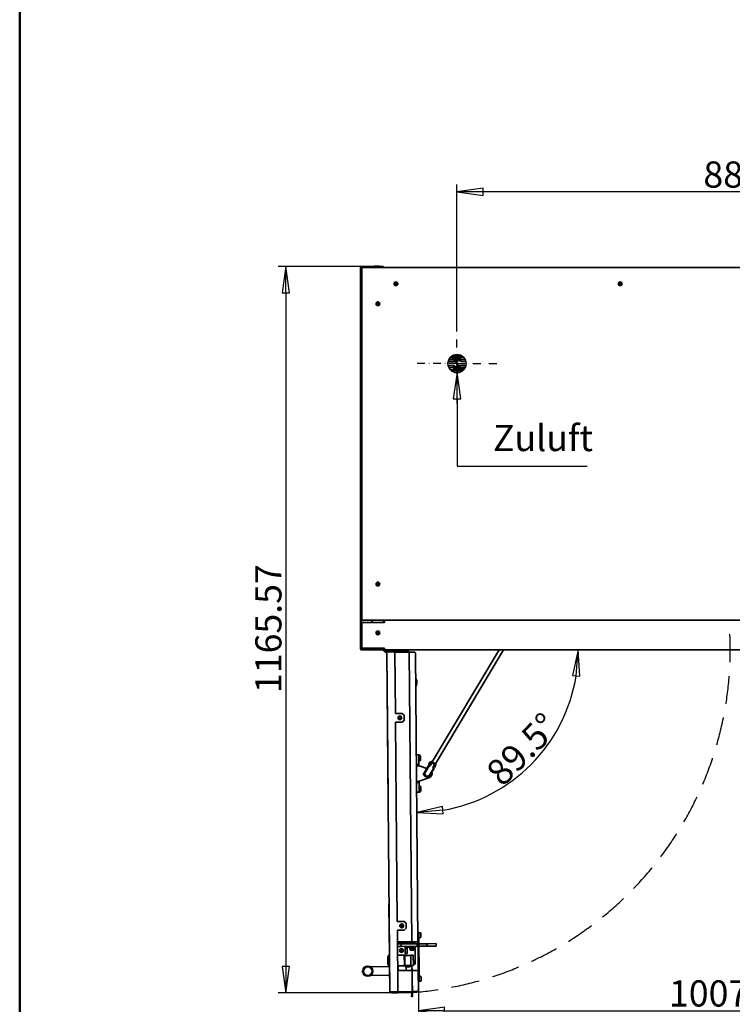
# Model space of a CAD drawing. Units: millimetres. Extents: x 96 to 3468, y 96 to 4944.
# Drawn here: x 96 to 1240, y 905 to 2485 of the extents above; entities that cross this region are included whole.
import ezdxf

# ---------------------------------------------------------------- set-up
doc = ezdxf.new("R2010")
doc.units = ezdxf.units.MM
doc.header["$LTSCALE"] = 12
doc.linetypes.add('STRICHPUNKT', pattern=[25.4, 12.7, -6.35, 0, -6.35])
doc.linetypes.add('VERDECKT', pattern=[9.525, 6.35, -3.175])
for name, color, linetype, lineweight in [('Bemaßung (ISO)', 7, 'Continuous', 25), ('Mittelpunktmarkierung (ISO)', 7, 'STRICHPUNKT', 25), ('Rahmen (ISO)', 7, 'Continuous', 50), ('Sichtbar (ISO)', 7, 'Continuous', 35), ('Skizziergeometrie (ISO)', 7, 'Continuous', 25)]:
    doc.layers.add(name, color=color, linetype=linetype, lineweight=lineweight)
doc.styles.add('StandardArial-35', font='arial.ttf')
doc.styles.add('StandardISO-35', font='isocpeur.ttf')
doc.dimstyles.new('Standard (DIN)', dxfattribs={"dimscale": 12, "dimtxt": 3.5, "dimasz": 3.5, "dimexe": 1, "dimexo": 0, "dimgap": 0.5, "dimtad": 1, "dimrnd": 1e-08, "dimdsep": 46, "dimtxsty": 'StandardISO-35', "dimblk": 'Filled-1', "dimcen": 0.09, "dimdle": 10, "dimclrd": 256, "dimclre": 256, "dimclrt": 256, "dimazin": 2, "dimtfac": 0.714286, "dimtmove": 0, "dimatfit": 3, "dimldrblk": 'Filled-1', "dimfxl": 0, "dimtolj": 1, "dimlwd": -1, "dimlwe": -1, "dimarcsym": 0})
doc.dimstyles.new('Standard (DIN) Arial', dxfattribs={"dimscale": 12, "dimtxt": 3.5, "dimasz": 3.5, "dimexe": 1, "dimexo": 0, "dimgap": 0.5, "dimtad": 1, "dimrnd": 1e-08, "dimdsep": 46, "dimtxsty": 'StandardArial-35', "dimblk": 'Filled-1', "dimcen": 0.09, "dimdle": 10, "dimclrd": 256, "dimclre": 256, "dimclrt": 256, "dimazin": 2, "dimtfac": 0.714286, "dimtmove": 0, "dimatfit": 3, "dimldrblk": 'Filled-1', "dimfxl": 0, "dimtolj": 1, "dimlwd": -1, "dimlwe": -1, "dimarcsym": 0})

# ---------------------------------------------------------------- blocks, each defined once
blk = doc.blocks.new('Ränder Standardrahmen')
at = {"layer": 'Rahmen (ISO)', "flags": 128}
blk.add_lwpolyline([(8, 8), (8, 412)], dxfattribs=at)
blk = doc.blocks.new('Filled-1')
at = {"color": 0}
for p, q in [((0, 0), (-1, 0.143)), ((-1, 0.143), (-1, -0.143)), ((-1, 0), (0, 0)), ((-1, -0.143), (0, 0))]:
    blk.add_line(p, q, dxfattribs=at)
at = {"color": 0, "flags": 128}
blk.add_lwpolyline([(-1, -0.143), (0, 0)], dxfattribs=at)
at = {"color": 0}
blk.add_solid([(-1, -0.143), (0, 0), (-1, 0.143), (-1, -0.143)], dxfattribs=at)
blk = doc.blocks.new('*D11')
at = {"layer": 'Bemaßung (ISO)'}
blk.add_arc((1748.6, 1473.7), 261.6, 189.2084, 260.2916, dxfattribs=at)
at = {"layer": 'Defpoints', "color": 0}
for p in [(681.5, 1473.7), (1748.6, 1473.7), (1748.5, 1468), (1521.6, 1343.6)]:
    blk.add_point(p, dxfattribs=at)
at = {"layer": 'Bemaßung (ISO)', "xscale": 42, "yscale": 42, "zscale": 42}
for p, rotation in [((1487, 1473.7), 94.60422250884487), ((1746.3, 1212.2), 354.8957774911553)]:
    blk.add_blockref('Filled-1', p, dxfattribs=dict(at, rotation=rotation))
at = {"layer": 'Bemaßung (ISO)', "insert": (1555.5, 1365.1), "char_height": 42, "attachment_point": 1, "rotation": 314.75, "style": 'StandardISO-35'}
blk.add_mtext('\\A1;89.5°', dxfattribs=at)
blk = doc.blocks.new('*D12')
at = {"layer": 'Bemaßung (ISO)'}
blk.add_arc((731.3, 1473.7), 261.4, 279.7163, 350.7837, dxfattribs=at)
at = {"layer": 'Defpoints', "color": 0}
for p in [(731.3, 1473.7), (731.4, 1473.7), (863.3, 1248.1), (735.4, 1005.1)]:
    blk.add_point(p, dxfattribs=at)
at = {"layer": 'Bemaßung (ISO)', "xscale": 42, "yscale": 42, "zscale": 42}
for p, rotation in [((992.7, 1473.7), 85.39187175033601), ((733.6, 1212.4), 185.1081282482429)]:
    blk.add_blockref('Filled-1', p, dxfattribs=dict(at, rotation=rotation))
at = {"layer": 'Bemaßung (ISO)', "insert": (841.4, 1281.8), "char_height": 42, "attachment_point": 1, "rotation": 45.25, "style": 'StandardISO-35'}
blk.add_mtext('\\A1;89.5°', dxfattribs=at)
blk = doc.blocks.new('*D13')
at = {"layer": 'Bemaßung (ISO)'}
for p, q in [((736.1, 927.2), (736.1, 882.2)), ((1743.8, 927.1), (1743.8, 882.2)), ((778.1, 894.2), (1701.8, 894.2))]:
    blk.add_line(p, q, dxfattribs=at)
at = {"layer": 'Defpoints', "color": 0}
for p in [(736.1, 927.2), (1743.8, 927.1), (1743.8, 894.2)]:
    blk.add_point(p, dxfattribs=at)
at = {"layer": 'Bemaßung (ISO)', "xscale": 42, "yscale": 42, "zscale": 42, "rotation": 180}
blk.add_blockref('Filled-1', (736.1, 894.2), dxfattribs=at)
at = {"layer": 'Bemaßung (ISO)', "xscale": 42, "yscale": 42, "zscale": 42}
blk.add_blockref('Filled-1', (1743.8, 894.2), dxfattribs=at)
at = {"layer": 'Bemaßung (ISO)', "insert": (1138.3, 943.1), "char_height": 42, "attachment_point": 1, "style": 'StandardArial-35'}
blk.add_mtext('\\A1;1007.75', dxfattribs=at)
blk = doc.blocks.new('*D14')
at = {"layer": 'Bemaßung (ISO)'}
for p, q in [((644.8, 2088.7), (511.1, 2088.7)), ((523.1, 2046.7), (523.1, 965.2)), ((692.6, 923.2), (511.1, 923.2))]:
    blk.add_line(p, q, dxfattribs=at)
at = {"layer": 'Defpoints', "color": 0}
for p in [(644.8, 2088.7), (523.1, 923.2), (692.6, 923.2)]:
    blk.add_point(p, dxfattribs=at)
at = {"layer": 'Bemaßung (ISO)', "xscale": 42, "yscale": 42, "zscale": 42}
for p, rotation in [((523.1, 2088.7), 90), ((523.1, 923.2), 270)]:
    blk.add_blockref('Filled-1', p, dxfattribs=dict(at, rotation=rotation))
at = {"layer": 'Bemaßung (ISO)', "insert": (474.2, 1404.3), "char_height": 42, "attachment_point": 1, "rotation": 90, "style": 'StandardArial-35'}
blk.add_mtext('\\A1;1165.57', dxfattribs=at)
blk = doc.blocks.new('*D15')
at = {"layer": 'Bemaßung (ISO)'}
for p, q in [((797.9, 1998.2), (797.9, 2220.7)), ((1681.9, 2034.3), (1681.9, 2220.7)), ((1639.9, 2208.7), (839.9, 2208.7))]:
    blk.add_line(p, q, dxfattribs=at)
at = {"layer": 'Defpoints', "color": 0}
for p in [(797.9, 2208.7), (1681.9, 2034.3), (797.9, 1998.2)]:
    blk.add_point(p, dxfattribs=at)
at = {"layer": 'Bemaßung (ISO)', "xscale": 42, "yscale": 42, "zscale": 42, "rotation": 180}
blk.add_blockref('Filled-1', (797.9, 2208.7), dxfattribs=at)
at = {"layer": 'Bemaßung (ISO)', "xscale": 42, "yscale": 42, "zscale": 42}
blk.add_blockref('Filled-1', (1681.9, 2208.7), dxfattribs=at)
at = {"layer": 'Bemaßung (ISO)', "insert": (1193.5, 2257.6), "char_height": 42, "attachment_point": 1, "style": 'StandardArial-35'}
blk.add_mtext('\\A1;884', dxfattribs=at)

msp = doc.modelspace()

# ---------------------------------------------------------------- linework, layer by layer
at = {"layer": 'Bemaßung (ISO)'}
for p, q in [((798.011, 1918.729), (792.011, 1876.729)), ((798.011, 1876.729), (798.011, 1918.729)), ((804.011, 1876.729), (798.011, 1918.729)), ((792.011, 1876.729), (804.011, 1876.729)), ((798.011, 1876.729), (798.011, 1768.644)), ((798.011, 1768.644), (1007.122, 1768.644)), ((854.411, 1768.644), (1001.122, 1768.644))]:
    msp.add_line(p, q, dxfattribs=at)
at = {"layer": 'Bemaßung (ISO)', "flags": 128}
msp.add_lwpolyline([(804.011, 1876.729), (798.011, 1918.729)], dxfattribs=at)
at = {"layer": 'Bemaßung (ISO)'}
msp.add_solid([(804.011, 1876.729), (798.011, 1918.729), (792.011, 1876.729), (804.011, 1876.729)], dxfattribs=at)
at = {"layer": 'Mittelpunktmarkierung (ISO)', "ltscale": 0.083859}
for q in [(797.934, 1998.229), (732.934, 1933.229), (862.934, 1933.229), (797.934, 1868.229)]:
    msp.add_line((797.934, 1933.229), q, dxfattribs=at)
at = {"layer": 'Sichtbar (ISO)'}
for p, q in [((643.054, 1475.509), (643.054, 2086.989)), ((643.934, 2086.989), (643.934, 1475.509)), ((643.934, 2085.869), (644.934, 2086.869)), ((644.814, 2088.749), (679.554, 2088.749)), ((679.554, 2087.869), (644.814, 2087.869)), ((644.934, 2087.229), (644.934, 2069.229)), ((645.011, 2087.229), (644.934, 2087.229)), ((645.011, 1521.229), (645.011, 2087.229)), ((645.011, 2087.229), (1612.011, 2087.229)), ((645.294, 2087.229), (645.934, 2087.869)), ((665.254, 2088.999), (665.254, 2088.749)), ((665.504, 2089.249), (673.604, 2089.249)), ((666.774, 2087.229), (666.134, 2087.869)), ((672.334, 2087.229), (672.974, 2087.869)), ((673.854, 2088.999), (673.854, 2088.749)), ((679.554, 2088.749), (679.554, 2087.869)), ((679.554, 2087.869), (679.934, 2087.869)), ((679.934, 2087.869), (679.934, 2087.229)), ((644.934, 2069.869), (643.934, 2069.869)), ((643.934, 2069.229), (645.011, 2069.229)), ((644.934, 2069.229), (645.011, 2069.229)), ((698.511, 2060.879), (698.511, 2061.579)), ((698.511, 2061.579), (699.661, 2061.579)), ((699.661, 2060.879), (698.511, 2060.879)), ((699.661, 2061.579), (699.661, 2062.729)), ((699.661, 2062.729), (700.361, 2062.729)), ((699.661, 2059.729), (699.661, 2060.879)), ((700.361, 2059.729), (699.661, 2059.729)), ((700.361, 2062.729), (700.361, 2061.579)), ((700.361, 2061.579), (701.511, 2061.579)), ((701.511, 2060.879), (700.361, 2060.879)), ((700.361, 2060.879), (700.361, 2059.729)), ((701.511, 2061.579), (701.511, 2060.879)), ((1058.511, 2060.879), (1058.511, 2061.579)), ((1058.511, 2061.579), (1059.661, 2061.579)), ((1059.661, 2060.879), (1058.511, 2060.879)), ((1059.661, 2061.579), (1059.661, 2062.729)), ((1059.661, 2062.729), (1060.361, 2062.729)), ((1059.661, 2059.729), (1059.661, 2060.879)), ((1060.361, 2059.729), (1059.661, 2059.729)), ((1060.361, 2062.729), (1060.361, 2061.579)), ((1060.361, 2061.579), (1061.511, 2061.579)), ((1061.511, 2060.879), (1060.361, 2060.879)), ((1060.361, 2060.879), (1060.361, 2059.729)), ((1061.511, 2061.579), (1061.511, 2060.879)), ((669.511, 2028.879), (669.511, 2029.579)), ((669.511, 2029.579), (670.661, 2029.579)), ((670.661, 2028.879), (669.511, 2028.879)), ((670.661, 2029.579), (670.661, 2030.729)), ((670.661, 2030.729), (671.361, 2030.729)), ((670.661, 2027.729), (670.661, 2028.879)), ((671.361, 2027.729), (670.661, 2027.729)), ((671.361, 2030.729), (671.361, 2029.579)), ((671.361, 2029.579), (672.511, 2029.579)), ((672.511, 2028.879), (671.361, 2028.879)), ((671.361, 2028.879), (671.361, 2027.729)), ((672.511, 2029.579), (672.511, 2028.879)), ((797.184, 1947.706), (797.184, 1944.366)), ((798.684, 1944.368), (798.684, 1947.714)), ((783.824, 1936.229), (793.62, 1936.229)), ((783.824, 1930.229), (793.862, 1930.229)), ((795.826, 1939.745), (785.057, 1939.745)), ((788.948, 1942.219), (788.948, 1943.056)), ((801.948, 1942.219), (788.948, 1942.219)), ((793.286, 1938.176), (792.786, 1937.315)), ((793.084, 1929.24), (793.084, 1924.244)), ((793.407, 1936.229), (793.445, 1936.842)), ((793.951, 1929.16), (793.984, 1929.04)), ((793.984, 1929.04), (793.984, 1924.488)), ((794.521, 1936.229), (794.53, 1936.229)), ((794.763, 1930.229), (794.772, 1930.229)), ((795.431, 1936.229), (795.44, 1936.229)), ((795.461, 1941.108), (795.751, 1941.185)), ((795.461, 1941.108), (796.237, 1938.21)), ((795.673, 1930.229), (795.682, 1930.229)), ((796.527, 1938.288), (795.751, 1941.185)), ((798.717, 1939.745), (796.137, 1939.745)), ((796.237, 1938.21), (796.527, 1938.288)), ((796.237, 1938.21), (798.204, 1930.869)), ((796.341, 1936.229), (796.35, 1936.229)), ((798.494, 1930.947), (796.527, 1938.288)), ((796.583, 1930.229), (796.592, 1930.229)), ((797.184, 1939.745), (797.184, 1938.287)), ((797.184, 1928.731), (797.184, 1928.701)), ((797.251, 1936.229), (797.26, 1936.229)), ((797.278, 1935.486), (797.374, 1935.512)), ((798.494, 1930.947), (797.278, 1935.486)), ((797.374, 1935.512), (797.664, 1935.59)), ((797.374, 1935.512), (799.341, 1928.171)), ((797.374, 1935.512), (798.591, 1930.972)), ((797.493, 1930.229), (797.502, 1930.229)), ((797.604, 1929.102), (797.575, 1929.018)), ((799.631, 1928.249), (797.664, 1935.59)), ((798.161, 1936.229), (798.17, 1936.229)), ((798.494, 1930.947), (798.204, 1930.869)), ((798.403, 1930.229), (798.412, 1930.229)), ((798.591, 1930.972), (798.494, 1930.947)), ((798.684, 1939.691), (798.684, 1939.745)), ((798.684, 1937.696), (798.684, 1937.792)), ((799.071, 1936.229), (799.08, 1936.229)), ((799.284, 1942.219), (799.284, 1941.785)), ((799.313, 1930.229), (799.322, 1930.229)), ((799.631, 1928.249), (799.341, 1928.171)), ((800.407, 1925.351), (799.631, 1928.249)), ((799.981, 1936.229), (799.99, 1936.229)), ((803.498, 1939.745), (799.986, 1939.745)), ((800.223, 1930.229), (800.232, 1930.229)), ((800.284, 1942.219), (800.284, 1941.785)), ((800.284, 1941.785), (800.284, 1941.435)), ((800.891, 1936.229), (800.9, 1936.229)), ((801.133, 1930.229), (801.142, 1930.229)), ((801.801, 1936.229), (801.81, 1936.229)), ((802.043, 1930.229), (802.052, 1930.229)), ((802.532, 1928.271), (803.032, 1929.132)), ((802.711, 1936.229), (802.72, 1936.229)), ((803.064, 1929.104), (802.833, 1928.788)), ((802.953, 1930.229), (802.962, 1930.229)), ((803.498, 1937.421), (803.498, 1942.075)), ((803.531, 1937.304), (803.498, 1937.421)), ((803.498, 1937.265), (803.53, 1937.256)), ((803.621, 1936.229), (812.197, 1936.229)), ((803.863, 1930.229), (812.197, 1930.229)), ((804.398, 1937.215), (804.398, 1942.313)), ((810.964, 1939.745), (804.398, 1939.745)), ((785.057, 1926.714), (793.084, 1926.714)), ((793.984, 1926.714), (795.837, 1926.714)), ((795.534, 1924.661), (795.534, 1925.012)), ((795.534, 1924.349), (795.534, 1924.661)), ((795.534, 1924.349), (808.534, 1924.349)), ((795.534, 1923.449), (808.534, 1923.449)), ((796.534, 1924.349), (796.534, 1924.661)), ((797.109, 1926.714), (799.732, 1926.714)), ((797.184, 1926.833), (797.184, 1926.714)), ((797.184, 1922.076), (797.184, 1918.753)), ((798.684, 1926.714), (798.684, 1928.186)), ((798.684, 1918.745), (798.684, 1922.078)), ((799.341, 1928.171), (800.118, 1925.274)), ((800.042, 1926.714), (810.964, 1926.714)), ((800.407, 1925.351), (800.118, 1925.274)), ((808.534, 1924.349), (808.534, 1923.449)), ((670.661, 1579.579), (670.661, 1580.729)), ((670.661, 1580.729), (671.361, 1580.729)), ((671.361, 1580.729), (671.361, 1579.579)), ((669.511, 1578.879), (669.511, 1579.579)), ((669.511, 1579.579), (670.661, 1579.579)), ((670.661, 1578.879), (669.511, 1578.879)), ((670.661, 1577.729), (670.661, 1578.879)), ((671.361, 1577.729), (670.661, 1577.729)), ((671.361, 1579.579), (672.511, 1579.579)), ((672.511, 1578.879), (671.361, 1578.879)), ((671.361, 1578.879), (671.361, 1577.729)), ((672.511, 1579.579), (672.511, 1578.879)), ((1835.011, 1521.229), (645.011, 1521.229)), ((645.011, 1517.749), (681.511, 1517.749)), ((645.011, 1476.249), (645.011, 1517.749)), ((661.934, 1521.229), (661.934, 1517.749)), ((661.934, 1517.749), (661.934, 1521.229)), ((679.934, 1517.749), (679.934, 1521.229)), ((680.034, 1520.879), (679.934, 1520.879)), ((679.934, 1520.829), (680.034, 1520.829)), ((680.034, 1520.829), (680.034, 1521.229)), ((680.334, 1517.749), (680.334, 1521.229)), ((681.511, 1520.879), (680.334, 1520.879)), ((681.511, 1521.229), (681.511, 1520.249)), ((681.511, 1519.703), (681.511, 1520.249)), ((681.511, 1518.978), (681.511, 1519.703)), ((681.511, 1518.978), (681.511, 1517.749)), ((670.661, 1501.099), (670.661, 1502.249)), ((670.661, 1502.249), (671.361, 1502.249)), ((671.361, 1502.249), (671.361, 1501.099)), ((669.511, 1500.399), (669.511, 1501.099)), ((669.511, 1501.099), (670.661, 1501.099)), ((670.661, 1500.399), (669.511, 1500.399)), ((670.661, 1499.249), (670.661, 1500.399)), ((671.361, 1499.249), (670.661, 1499.249)), ((671.361, 1501.099), (672.511, 1501.099)), ((672.511, 1500.399), (671.361, 1500.399)), ((671.361, 1500.399), (671.361, 1499.249)), ((672.511, 1501.099), (672.511, 1500.399)), ((643.98, 1475.229), (661.934, 1475.229)), ((644.814, 1474.629), (679.539, 1474.629)), ((679.523, 1473.749), (644.814, 1473.749)), ((681.511, 1476.249), (645.011, 1476.249)), ((661.934, 1476.249), (661.934, 1475.229)), ((661.934, 1475.229), (661.934, 1476.249)), ((661.934, 1475.229), (679.934, 1475.229)), ((679.523, 1473.749), (679.539, 1474.629)), ((679.554, 1473.749), (679.523, 1473.749)), ((679.539, 1474.629), (679.554, 1474.629)), ((679.934, 1475.229), (679.934, 1476.249)), ((679.934, 1474.716), (679.934, 1475.229)), ((680.434, 1475.494), (680.447, 1476.249)), ((681.327, 1476.249), (681.314, 1475.479)), ((681.511, 1473.749), (681.511, 1476.249)), ((681.511, 1473.749), (1798.511, 1473.749)), ((686.419, 1471.347), (686.672, 1471.349)), ((687.129, 1470.152), (687.868, 1470.409)), ((688.53, 1472.365), (687.62, 1472.779)), ((687.857, 1471.659), (698.356, 1471.751)), ((687.857, 1471.659), (687.868, 1470.409)), ((687.868, 1470.409), (698.367, 1470.501)), ((687.868, 1470.402), (698.367, 1470.494)), ((690.354, 1471.981), (696.354, 1472.033)), ((690.354, 1471.981), (690.357, 1471.681)), ((696.354, 1472.033), (696.356, 1471.733)), ((698.356, 1471.751), (698.367, 1470.501)), ((698.359, 1471.451), (720.458, 1471.644)), ((699.231, 1371.505), (698.367, 1470.494)), ((721.322, 1470.051), (698.373, 1469.851)), ((720.458, 1471.644), (720.472, 1470.044)), ((725.382, 1004.869), (721.322, 1470.051)), ((729.323, 1470.021), (721.323, 1469.951)), ((729.322, 1470.121), (723.322, 1470.069)), ((758.193, 1293.912), (865.474, 1473.749)), ((763.346, 1290.838), (872.461, 1473.749)), ((685.446, 1469.738), (684.473, 1469.73)), ((685.379, 1469.138), (685.279, 1469.137)), ((685.279, 1469.137), (685.296, 1467.137)), ((686.745, 1301.143), (685.296, 1467.137)), ((690.121, 925.658), (685.379, 1469.138)), ((685.396, 1467.138), (686.845, 1301.144)), ((731.34, 1468.039), (731.339, 1468.139)), ((735.38, 1005.056), (731.34, 1468.039)), ((710.231, 1371.601), (699.231, 1371.505)), ((704.977, 1365.368), (705.467, 1365.867)), ((705.797, 1364.562), (704.977, 1365.368)), ((704.991, 1363.741), (705.797, 1364.562)), ((705.49, 1363.251), (704.991, 1363.741)), ((705.467, 1365.867), (706.288, 1365.061)), ((706.296, 1364.071), (705.49, 1363.251)), ((706.288, 1365.061), (707.094, 1365.881)), ((707.117, 1363.265), (706.296, 1364.071)), ((707.593, 1365.391), (706.787, 1364.57)), ((706.787, 1364.57), (707.607, 1363.764)), ((707.094, 1365.881), (707.593, 1365.391)), ((707.607, 1363.764), (707.117, 1363.265)), ((710.231, 1371.601), (713.257, 1368.627)), ((713.327, 1360.627), (710.353, 1357.601)), ((713.327, 1360.627), (713.257, 1368.627)), ((699.353, 1357.505), (710.353, 1357.601)), ((702.146, 1037.517), (699.353, 1357.505)), ((686.745, 1301.143), (686.762, 1299.143)), ((686.862, 1299.144), (686.762, 1299.143)), ((686.888, 1296.144), (686.788, 1296.143)), ((686.788, 1296.143), (686.806, 1294.143)), ((736.762, 1305.08), (732.762, 1305.045)), ((736.762, 1305.08), (736.78, 1303.08)), ((737.144, 1304.833), (736.764, 1304.83)), ((736.88, 1291.58), (736.78, 1303.08)), ((739.535, 1302.484), (739.577, 1297.724)), ((687.268, 1241.145), (686.806, 1294.143)), ((686.906, 1294.144), (687.368, 1241.146)), ((732.898, 1289.545), (736.897, 1289.58)), ((732.915, 1287.545), (736.915, 1287.58)), ((737.227, 1295.333), (736.847, 1295.33)), ((736.88, 1291.58), (736.897, 1289.58)), ((736.897, 1289.58), (736.915, 1287.58)), ((738.921, 1286.919), (749.595, 1283.401)), ((751.572, 1286.717), (744.721, 1275.232)), ((746.46, 1277.04), (752.864, 1287.775)), ((746.746, 1276.87), (753.15, 1287.605)), ((751.572, 1286.717), (752.633, 1288.495)), ((752.259, 1286.76), (751.572, 1286.717)), ((753.319, 1288.668), (752.633, 1288.495)), ((753.15, 1287.605), (752.864, 1287.775)), ((752.964, 1290.627), (754.757, 1293.632)), ((753.029, 1290.006), (753.257, 1289.87)), ((754.167, 1286.998), (753.15, 1287.605)), ((753.192, 1290.49), (754.986, 1293.496)), ((753.257, 1289.87), (754.482, 1289.139)), ((760.16, 1281.593), (753.309, 1270.109)), ((753.831, 1289.527), (753.319, 1288.668)), ((753.319, 1288.668), (755.037, 1287.644)), ((760.192, 1283.404), (753.788, 1272.669)), ((760.478, 1283.233), (754.074, 1272.498)), ((754.524, 1286.785), (754.167, 1286.998)), ((754.482, 1289.139), (754.935, 1288.869)), ((754.524, 1286.785), (754.927, 1287.46)), ((755.229, 1287.967), (754.927, 1287.46)), ((755.358, 1288.616), (754.935, 1288.869)), ((755.498, 1288.417), (755.229, 1287.967)), ((755.563, 1293.734), (755.335, 1293.87)), ((755.358, 1288.616), (755.549, 1288.503)), ((757.598, 1291.938), (755.498, 1288.417)), ((756.787, 1293.004), (755.563, 1293.734)), ((756.649, 1294.251), (756.137, 1293.392)), ((757.335, 1294.424), (756.649, 1294.251)), ((764.378, 1289.64), (756.649, 1294.251)), ((757.241, 1292.733), (756.787, 1293.004)), ((757.241, 1292.733), (757.663, 1292.481)), ((757.335, 1294.424), (764.205, 1290.325)), ((757.598, 1291.938), (757.85, 1292.36)), ((757.847, 1292.371), (757.663, 1292.481)), ((759.191, 1291.57), (757.847, 1292.371)), ((757.847, 1292.371), (757.85, 1292.36)), ((759.221, 1284.898), (758.818, 1284.223)), ((758.818, 1284.223), (759.176, 1284.01)), ((759.176, 1284.01), (760.192, 1283.404)), ((760.811, 1290.603), (759.191, 1291.57)), ((759.221, 1284.898), (759.523, 1285.405)), ((759.331, 1285.082), (761.048, 1284.058)), ((759.523, 1285.405), (759.792, 1285.855)), ((759.792, 1285.855), (761.892, 1289.376)), ((759.843, 1285.941), (760.034, 1285.827)), ((760.16, 1281.593), (759.873, 1282.218)), ((761.904, 1284.711), (760.034, 1285.827)), ((761.221, 1283.372), (760.16, 1281.593)), ((760.192, 1283.404), (760.478, 1283.233)), ((762.155, 1289.801), (760.811, 1290.603)), ((761.56, 1284.916), (761.048, 1284.058)), ((761.048, 1284.058), (761.221, 1283.372)), ((762.144, 1289.799), (761.892, 1289.376)), ((761.904, 1284.711), (764.209, 1288.576)), ((762.144, 1289.799), (762.155, 1289.801)), ((762.339, 1289.692), (762.155, 1289.801)), ((762.339, 1289.692), (764.209, 1288.576)), ((764.378, 1289.64), (763.866, 1288.781)), ((764.205, 1290.325), (764.378, 1289.64)), ((752.995, 1268.118), (739.127, 1263.277)), ((744.721, 1275.232), (743.842, 1273.758)), ((752.43, 1268.635), (753.309, 1270.109)), ((737.133, 1262.581), (733.133, 1262.546)), ((737.151, 1260.581), (733.151, 1260.546)), ((737.133, 1262.581), (737.151, 1260.581)), ((737.151, 1260.581), (737.168, 1258.581)), ((737.268, 1247.082), (737.168, 1258.581)), ((737.581, 1254.835), (737.201, 1254.832)), ((739.971, 1252.486), (740.013, 1247.726)), ((687.268, 1241.145), (687.286, 1239.145)), ((687.386, 1239.146), (687.286, 1239.145)), ((733.286, 1245.047), (737.286, 1245.082)), ((737.268, 1247.082), (737.286, 1245.082)), ((737.664, 1245.335), (737.284, 1245.332)), ((688.9, 1065.653), (688.8, 1065.652)), ((688.8, 1065.652), (688.817, 1063.652)), ((689.518, 983.405), (688.817, 1063.652)), ((713.145, 1037.613), (702.146, 1037.517)), ((707.801, 1031.208), (708.224, 1031.765)), ((708.716, 1030.512), (707.801, 1031.208)), ((708.02, 1029.596), (708.716, 1030.512)), ((708.578, 1029.173), (708.02, 1029.596)), ((708.224, 1031.765), (709.14, 1031.069)), ((709.273, 1030.088), (708.578, 1029.173)), ((709.14, 1031.069), (709.836, 1031.985)), ((710.189, 1029.392), (709.273, 1030.088)), ((710.393, 1031.561), (709.697, 1030.646)), ((709.697, 1030.646), (710.613, 1029.95)), ((709.836, 1031.985), (710.393, 1031.561)), ((710.613, 1029.95), (710.189, 1029.392)), ((713.145, 1037.613), (716.171, 1034.64)), ((716.241, 1026.64), (716.171, 1034.64)), ((702.268, 1023.518), (713.268, 1023.614)), ((703.132, 924.529), (702.268, 1023.518)), ((716.241, 1026.64), (713.268, 1023.614)), ((736.745, 1020.569), (735.245, 1020.556)), ((735.263, 1018.556), (735.926, 942.559)), ((736.745, 1020.569), (736.762, 1018.569)), ((737.426, 942.572), (736.762, 1018.569)), ((738.754, 1019.586), (737.754, 1019.577)), ((738.823, 1011.586), (737.824, 1011.578)), ((739.762, 1018.595), (739.815, 1012.595)), ((725.382, 1004.869), (702.432, 1004.669)), ((730.698, 1003.015), (702.449, 1002.769)), ((730.709, 1001.765), (702.46, 1001.519)), ((707.245, 997.56), (702.495, 997.519)), ((703.282, 1004.676), (703.299, 1002.776)), ((703.299, 1002.776), (703.282, 1004.676)), ((707.245, 997.56), (708.245, 997.569)), ((708.21, 1001.569), (708.245, 997.569)), ((709.245, 997.578), (708.245, 997.569)), ((709.245, 997.578), (733.244, 997.787)), ((714.845, 986.126), (714.744, 997.626)), ((715.782, 1004.785), (715.799, 1002.885)), ((715.799, 1002.885), (715.782, 1004.785)), ((717.845, 986.152), (717.744, 997.652)), ((731.746, 997.474), (719.747, 997.369)), ((719.747, 997.369), (719.756, 996.37)), ((731.755, 996.474), (719.756, 996.37)), ((722.805, 996.396), (722.258, 996.074)), ((722.261, 995.761), (722.258, 996.074)), ((722.261, 995.761), (722.275, 994.122)), ((723.744, 997.704), (723.747, 997.404)), ((725.185, 1004.467), (726.185, 1004.476)), ((725.282, 1004.868), (725.285, 1004.468)), ((725.381, 1004.969), (733.38, 1005.039)), ((725.385, 1004.469), (725.382, 1004.869)), ((725.761, 995.792), (725.775, 994.152)), ((727.744, 997.739), (727.747, 997.439)), ((728.705, 996.448), (729.258, 996.135)), ((729.258, 996.135), (729.261, 995.822)), ((729.261, 995.822), (729.275, 994.183)), ((730.709, 1001.765), (730.698, 1003.015)), ((733.209, 1001.787), (730.709, 1001.765)), ((730.746, 997.465), (730.744, 997.765)), ((730.975, 971.266), (730.755, 996.465)), ((731.746, 997.474), (731.755, 996.474)), ((733.209, 1001.787), (734.209, 1001.796)), ((734.244, 997.796), (733.244, 997.787)), ((735.38, 1005.056), (733.38, 1005.039)), ((735.209, 1001.805), (734.209, 1001.796)), ((734.209, 1001.796), (734.244, 997.796)), ((734.244, 997.796), (735.244, 997.805)), ((735.409, 1001.806), (735.209, 1001.805)), ((735.244, 997.805), (735.444, 997.806)), ((748.708, 1001.922), (736.909, 1001.819)), ((736.944, 997.82), (748.743, 997.923)), ((749.708, 1001.931), (748.708, 1001.922)), ((748.743, 997.923), (749.743, 997.931)), ((749.708, 1001.931), (752.31, 1001.954)), ((749.708, 1001.931), (749.743, 997.931)), ((752.345, 997.954), (749.743, 997.931)), ((752.31, 1001.954), (764.428, 1002.06)), ((764.463, 998.06), (752.345, 997.954)), ((764.428, 1002.06), (764.708, 1002.062)), ((764.742, 998.062), (764.463, 998.06)), ((764.708, 1002.062), (764.742, 998.062)), ((686.885, 981.382), (687.881, 981.891)), ((686.933, 975.857), (686.885, 981.382)), ((687.868, 983.391), (689.618, 983.406)), ((687.868, 983.391), (688.016, 966.391)), ((702.617, 983.519), (713.367, 983.613)), ((707.37, 991.387), (707.767, 991.963)), ((708.317, 990.734), (707.37, 991.387)), ((707.664, 989.787), (708.317, 990.734)), ((708.241, 989.39), (707.664, 989.787)), ((707.767, 991.963), (708.714, 991.311)), ((708.893, 990.337), (708.241, 989.39)), ((708.714, 991.311), (709.366, 992.258)), ((709.84, 989.684), (708.893, 990.337)), ((709.943, 991.86), (709.29, 990.913)), ((709.29, 990.913), (710.237, 990.261)), ((709.366, 992.258), (709.943, 991.86)), ((710.237, 990.261), (709.84, 989.684)), ((713.367, 983.613), (713.515, 966.614)), ((714.369, 983.372), (713.369, 983.363)), ((714.513, 966.873), (714.369, 983.372)), ((723.871, 983.205), (714.371, 983.122)), ((717.845, 986.152), (714.845, 986.126)), ((722.278, 993.809), (722.275, 994.122)), ((722.831, 993.496), (722.278, 993.809)), ((728.731, 993.548), (722.831, 993.496)), ((722.831, 993.496), (722.849, 991.396)), ((728.749, 991.448), (722.849, 991.396)), ((723.866, 983.705), (727.866, 983.74)), ((724.015, 966.706), (723.866, 983.705)), ((727.866, 983.74), (728.014, 966.74)), ((728.731, 993.548), (729.278, 993.87)), ((728.731, 993.548), (728.749, 991.448)), ((729.275, 994.183), (729.278, 993.87)), ((658.651, 964.885), (689.677, 965.156)), ((686.933, 975.857), (687.933, 975.865)), ((686.938, 975.283), (686.933, 975.857)), ((686.941, 974.993), (686.938, 975.283)), ((687.127, 974.881), (686.941, 974.993)), ((686.942, 974.866), (686.941, 974.993)), ((686.942, 974.866), (687.137, 974.867)), ((686.95, 973.997), (686.942, 974.866)), ((686.95, 973.997), (687.25, 973.877)), ((686.951, 973.875), (686.95, 973.997)), ((687.951, 973.883), (686.951, 973.875)), ((686.999, 968.383), (686.951, 973.875)), ((686.999, 968.383), (688.003, 967.891)), ((687.278, 974.774), (687.943, 974.78)), ((687.358, 973.878), (687.581, 974.158)), ((688.016, 966.391), (689.766, 966.407)), ((690.004, 927.657), (689.666, 966.406)), ((702.765, 966.52), (713.515, 966.614)), ((703.615, 966.528), (703.631, 964.778)), ((703.631, 964.778), (703.615, 966.528)), ((703.631, 964.778), (703.682, 958.878)), ((703.682, 958.878), (703.631, 964.778)), ((714.513, 966.873), (713.513, 966.864)), ((724.01, 967.206), (714.511, 967.123)), ((714.761, 967.125), (714.78, 964.848)), ((714.782, 964.682), (714.78, 964.848)), ((715.183, 964.578), (714.782, 964.682)), ((715.183, 964.578), (722.383, 964.641)), ((716.133, 964.587), (716.182, 958.987)), ((716.182, 958.987), (716.133, 964.587)), ((718.76, 967.16), (718.78, 964.883)), ((722.383, 964.641), (722.782, 964.752)), ((722.76, 967.195), (722.78, 964.918)), ((722.78, 964.918), (722.782, 964.752)), ((724.015, 966.706), (728.014, 966.74)), ((725.614, 966.72), (725.63, 964.97)), ((725.63, 964.97), (725.681, 959.07)), ((725.73, 964.97), (725.714, 966.72)), ((725.781, 959.071), (725.73, 964.97)), ((730.984, 970.266), (727.984, 970.24)), ((727.995, 968.99), (730.995, 969.017)), ((730.984, 970.266), (730.975, 971.266)), ((730.995, 969.017), (730.984, 970.266)), ((689.799, 951.156), (658.773, 950.886)), ((725.781, 959.071), (702.832, 958.87)), ((726.08, 924.872), (725.781, 959.071)), ((733.782, 959.04), (725.782, 958.971)), ((733.782, 959.04), (735.782, 959.058)), ((736.061, 927.059), (735.782, 959.058)), ((739.365, 949.589), (738.365, 949.58)), ((740.373, 948.598), (740.426, 942.598)), ((725.992, 934.872), (726.592, 934.877)), ((726.08, 924.872), (725.992, 934.872)), ((726.592, 934.877), (726.741, 917.877)), ((735.943, 940.559), (737.443, 940.572)), ((737.426, 942.572), (737.443, 940.572)), ((739.434, 941.589), (738.434, 941.58)), ((690.004, 927.657), (690.021, 925.657)), ((690.121, 925.658), (690.021, 925.657)), ((691.379, 924.841), (691.381, 924.569)), ((692.182, 924.576), (691.381, 924.569)), ((692.632, 924.43), (692.042, 924.582)), ((692.632, 924.437), (703.132, 924.529)), ((703.132, 924.522), (692.632, 924.43)), ((692.643, 923.18), (692.632, 924.43)), ((692.643, 923.18), (703.143, 923.272)), ((726.08, 924.872), (703.131, 924.672)), ((703.131, 924.672), (723.13, 924.846)), ((703.132, 924.522), (703.132, 924.529)), ((703.143, 923.272), (703.132, 924.522)), ((703.144, 923.172), (703.143, 923.272)), ((723.143, 923.346), (703.144, 923.172)), ((723.13, 924.846), (723.143, 923.346)), ((724.759, 918.059), (726.08, 924.872)), ((725.054, 918.002), (726.38, 924.844)), ((726.38, 924.844), (726.441, 917.875)), ((726.679, 924.977), (734.079, 925.042))]:
    msp.add_line(p, q, dxfattribs=at)
at = {"layer": 'Sichtbar (ISO)', "flags": 128}
for points in [[(792.784, 1937.306), (792.892, 1937.314)], [(793.094, 1929.331), (793.126, 1929.618)], [(794.291, 1936.565), (793.696, 1936.736)], [(794.826, 1937.836), (793.744, 1938.069)], [(793.951, 1929.16), (793.9, 1929.618)], [(794.504, 1936.527), (794.547, 1935.69)], [(794.874, 1929.104), (794.795, 1928.927)], [(795.418, 1936.468), (795.46, 1935.621)], [(795.784, 1929.102), (795.486, 1928.757)], [(796.321, 1936.574), (796.365, 1935.746)], [(796.694, 1929.102), (796.401, 1928.759)], [(797.223, 1928.736), (796.737, 1928.986)], [(797.212, 1936.85), (797.249, 1936.261)], [(797.296, 1935.491), (797.257, 1936.283)], [(797.34, 1934.093), (797.399, 1932.463)], [(797.62, 1929.05), (797.536, 1929.67)], [(798.07, 1937.309), (798.127, 1936.783)], [(798.291, 1933.251), (798.24, 1934.638)], [(798.37, 1930.913), (798.41, 1930.093)], [(798.457, 1929.532), (798.418, 1930.119)], [(798.605, 1937.72), (798.956, 1937.399)], [(798.969, 1937.357), (799.264, 1937.7)], [(799.345, 1929.839), (799.301, 1930.658)], [(799.879, 1937.357), (800.177, 1937.701)], [(800.246, 1929.973), (800.204, 1930.818)], [(800.789, 1937.357), (801.109, 1937.709)], [(800.992, 1928.61), (802.074, 1928.377)], [(801.158, 1929.943), (801.115, 1930.782)], [(801.527, 1929.882), (802.123, 1929.711)], [(801.699, 1937.357), (801.787, 1937.544)], [(802.082, 1929.726), (802.038, 1930.519)], [(802.608, 1937.358), (802.691, 1937.536)], [(803.034, 1929.14), (802.926, 1929.132)], [(803.635, 1942.028), (803.468, 1942.083)], [(803.531, 1937.304), (803.589, 1936.763)], [(804.076, 1930.229), (804.002, 1929.255)], [(804.398, 1942.313), (804.129, 1942.78)], [(804.389, 1937.127), (804.357, 1936.836)], [(793.084, 1924.244), (793.278, 1923.836)], [(793.842, 1924.535), (794.01, 1924.481)], [(685.379, 1469.138), (685.568, 1470.092)], [(685.379, 1469.138), (685.573, 1469.45)], [(738.921, 1286.919), (736.669, 1287.265)], [(736.915, 1287.58), (737.071, 1287.531)], [(739.127, 1263.277), (736.881, 1262.892)], [(737.133, 1262.581), (737.288, 1262.634)], [(725.761, 995.792), (724.008, 996.089)], [(729.261, 995.822), (727.508, 996.12)], [(722.275, 994.122), (724.028, 993.824)], [(725.775, 994.152), (727.528, 993.855)], [(686.938, 975.283), (687.098, 974.925)], [(687.674, 974.777), (687.617, 974.392)], [(714.78, 964.848), (716.782, 964.7)], [(718.78, 964.883), (720.782, 964.734)], [(645.84, 957.773), (646.045, 955.94)], [(647.007, 962.286), (646.807, 961.912)], [(690.121, 925.658), (690.322, 925.349)], [(690.121, 925.658), (690.327, 924.707)]]:
    msp.add_lwpolyline(points, dxfattribs=at)
at = {"layer": 'Sichtbar (ISO)'}
for centre, radius in [((700.011, 2061.229), 3), ((1060.011, 2061.229), 3), ((671.011, 2029.229), 3), ((798.011, 1933.229), 14.5), ((671.011, 1579.229), 3), ((671.011, 1500.749), 3), ((706.292, 1364.566), 3), ((709.207, 1030.579), 3), ((708.804, 990.824), 3), ((654.839, 957.852), 8), ((654.839, 957.852), 7)]:
    msp.add_circle(centre, radius, dxfattribs=at)
for centre, radius, start, end in [((644.814, 2086.989), 1.76, 90, 180), ((644.814, 2086.989), 0.88, 90, 180), ((665.504, 2088.999), 0.25, 90, 180), ((673.604, 2088.999), 0.25, 0, 90), ((644.814, 1475.509), 1.76, 180, 270), ((644.814, 1475.509), 0.88, 180, 270), ((679.554, 1475.509), 0.88, 270, 359), ((679.554, 1475.509), 1.76, 270, 359), ((684.434, 1474.229), 4.5, 185.530889, 270.5), ((684.434, 1474.229), 4.5, 153.327581, 173.617547), ((684.434, 1474.229), 3.5, 176.813806, 352.117451), ((684.434, 1474.229), 3.5, 146.64773, 152.844215), ((684.434, 1474.229), 4.5, 325.205605, 335.525037), ((684.434, 1474.229), 4.5, 335.525035, 353.876801), ((723.339, 1468.069), 2, 90.5, 108.694872), ((729.339, 1468.121), 2, 0.5, 90.5), ((729.34, 1468.021), 2, 0.5, 90.5), ((730.81, 1425.746), 2, 18.015488, 63.785147), ((717.496, 1421.416), 16, 342.984512, 18.015488), ((730.883, 1417.319), 2, 297.214853, 342.984512), ((737.165, 1302.463), 2.37, 0.5, 90.5), ((737.207, 1297.703), 2.37, 270.5, 0.5), ((752.573, 1278.634), 10, 209.182112, 269.182112), ((752.573, 1278.634), 8.557, 203.425552, 222.62164), ((750.267, 1274.769), 4.433, 149.182112, 329.182112), ((750.267, 1274.769), 4.1, 149.182112, 329.182112), ((752.573, 1278.634), 8.557, 255.742584, 274.938673), ((750.523, 1275.199), 7.5, 289.24043, 17.371795), ((737.601, 1252.465), 2.37, 0.5, 90.5), ((737.643, 1247.705), 2.37, 270.5, 0.5), ((737.762, 1018.577), 1, 90.5, 180.5), ((737.815, 1012.578), 1, 180.5, 270.5), ((738.762, 1018.586), 1, 0.5, 90.5), ((738.815, 1012.586), 1, 270.5, 0.5), ((725.198, 1002.967), 1.5, 90.5, 180.5), ((726.198, 1002.976), 1.5, 0.5, 90.5), ((716.322, 988.752), 3.013, 240.637166, 300.362834), ((654.839, 957.852), 8, 299.455024, 61.544976), ((649.618, 960.808), 3, 92.338403, 150.482972), ((649.67, 954.805), 3, 210.517028, 268.661597), ((738.373, 948.58), 1, 90.5, 180.5), ((739.373, 948.589), 1, 0.5, 90.5), ((738.426, 942.58), 1, 180.5, 270.5), ((739.426, 942.589), 1, 270.5, 0.5), ((725.741, 917.869), 1, 169.02977, 0.5), ((725.741, 917.869), 0.7, 169.02977, 0.5), ((734.061, 927.042), 2, 270.5, 0.5)]:
    msp.add_arc(centre, radius, start, end, dxfattribs=at)
for centre, major_axis, ratio, start_param, end_param in [((798.284, 1940.629), (-34, 0), 0.10996834, 4.439182, 5.00299384), ((798.284, 1939.635), (34, 0), 0.10996834, 1.2644219, 1.89469059), ((793.534, 1929.24), (-0.45, 0), 0.98504634, 4.71238898, 6.28318531), ((793.534, 1929.24), (0.45, 0), 0.98504634, 0.5777079, 1.57079633), ((795.284, 1941.785), (5, 0), 0.99393509, 4.51240944, 4.97173862), ((795.284, 1941.435), (5, 0), 0.99393509, 4.51240944, 4.98984857), ((795.284, 1941.785), (-4, 0), 0.99393509, 1.45598829, 1.82991274), ((800.534, 1925.012), (-5, 0), 0.99388272, 5.03965174, 6.28318531), ((800.534, 1924.661), (-5, 0), 0.99388272, 5.02143403, 6.28318531), ((800.534, 1924.661), (-4, 0), 0.99388272, 5.03364156, 6.28318531), ((795.284, 1941.785), (4, 0), 0.99393509, 5.04660312, 6.28318531), ((795.284, 1941.785), (5, 0), 0.99393509, 5.03179738, 6.28318531), ((795.284, 1941.435), (5, 0), 0.99393509, 5.04994893, 6.28318531), ((800.534, 1925.012), (-5, 0), 0.99388272, 4.51240944, 4.97957717), ((800.534, 1924.661), (-5, 0), 0.99388272, 4.51240944, 4.96138993), ((800.534, 1924.661), (4, 0), 0.99388272, 1.45598829, 1.81697999), ((800.784, 1941.932), (-0.5, 0), 0.99393509, 5.6689252, 6.28318531), ((803.948, 1937.215), (-0.45, 0), 0.98407475, 0.58815779, 1.57079633), ((803.948, 1937.215), (0.45, 0), 0.98407475, 4.71238898, 6.28318531), ((797.534, 1926.824), (-34, 0), 0.11044065, 1.27133012, 1.90077642), ((797.534, 1925.831), (34, 0), 0.11044065, 4.44614872, 5.00893065), ((795.034, 1924.515), (0.5, 0), 0.99388272, 5.94258256, 6.28318531), ((753.285, 1290.435), (-0.256, -0.429), 0.74768333, 4.71238898, 6.28318531), ((753.514, 1290.299), (-0.256, -0.429), 0.74768333, 4.71238898, 6.28318531), ((755.078, 1293.441), (0.256, 0.429), 0.74768333, 0, 1.57079633), ((755.307, 1293.305), (0.256, 0.429), 0.74768333, 0, 1.57079633), ((715.842, 1043.737), (-0.416, 87.198), 0.01674201, 2.12790468, 2.18151641), ((715.842, 1043.737), (-0.493, -87.206), 0.00944284, 5.26956695, 5.32317867), ((715.842, 1043.737), (2.197, -87.183), 0.00494831, 0.96006088, 1.01367261), ((715.842, 1043.737), (-0.675, 87.196), 0.01717353, 4.10175208, 4.15536381)]:
    msp.add_ellipse(centre, major_axis=major_axis, ratio=ratio, start_param=start_param, end_param=end_param, dxfattribs=at)
at = {"layer": 'Skizziergeometrie (ISO)', "linetype": 'VERDECKT', "ltscale": 0.58939}
msp.add_arc((684.434, 1474.229), 552.241, 274.019382, 4.882218, dxfattribs=at)

# ---------------------------------------------------------------- block references
at = {"xscale": 12, "yscale": 12, "zscale": 12}
msp.add_blockref('Ränder Standardrahmen', (0, 0), dxfattribs=at)

# ---------------------------------------------------------------- texts
at = {"layer": 'Bemaßung (ISO)', "insert": (855.62, 1779.488), "char_height": 42, "attachment_point": 7, "style": 'StandardArial-35'}
msp.add_mtext('Zuluft', dxfattribs=at)

# ---------------------------------------------------------------- dimensions: what is measured, and where the dimension line sits
at = {"layer": 'Bemaßung (ISO)'}
for base, p1, p2, angle, picture, middle in [((797.934, 2208.749), (1681.934, 2034.312), (797.934, 1998.229), 180, '*D15', (1239.814, 2208.749)), ((523.054, 923.18), (644.814, 2088.749), (692.643, 923.18), 90, '*D14', (523.054, 1505.845)), ((1743.807, 894.205), (736.06, 927.159), (1743.807, 927.059), 180, '*D13', (1239.934, 894.205))]:
    dim = msp.add_linear_dim(base=base, p1=p1, p2=p2, angle=angle, dimstyle='Standard (DIN) Arial', override={"dimgap": 0.5, "dimdec": 2, "dimtol": 0, "dimlim": 0, "dimtp": 0, "dimtm": 0, "dimtdec": 2, "dimtofl": 0, "dimatfit": 1}, dxfattribs=at)
    dim.commit()
    dim.dimension.update_dxf_attribs({"geometry": picture, "text_midpoint": middle, "dimtype": 160})
for base, center, p1, p2, picture, middle in [((1521.638, 1343.604), (1748.578, 1473.749), (681.511, 1473.749), (1748.528, 1468.039), '*D11', (1562.787, 1289.573)), ((863.299, 1248.145), (731.29, 1473.749), (735.38, 1005.056), (731.41, 1473.749), '*D12', (916.924, 1289.728))]:
    dim = msp.add_angular_dim_3p(base=base, center=center, p1=p1, p2=p2, dimstyle='Standard (DIN)', override={"dimgap": 0.5, "dimse1": 1, "dimse2": 1, "dimadec": 2, "dimtol": 0, "dimlim": 0, "dimtp": 0, "dimtm": 0, "dimtdec": 2}, dxfattribs=at)
    dim.commit()
    dim.dimension.update_dxf_attribs({"geometry": picture, "text_midpoint": middle, "dimtype": 165})

doc.saveas('drawing.dxf')
